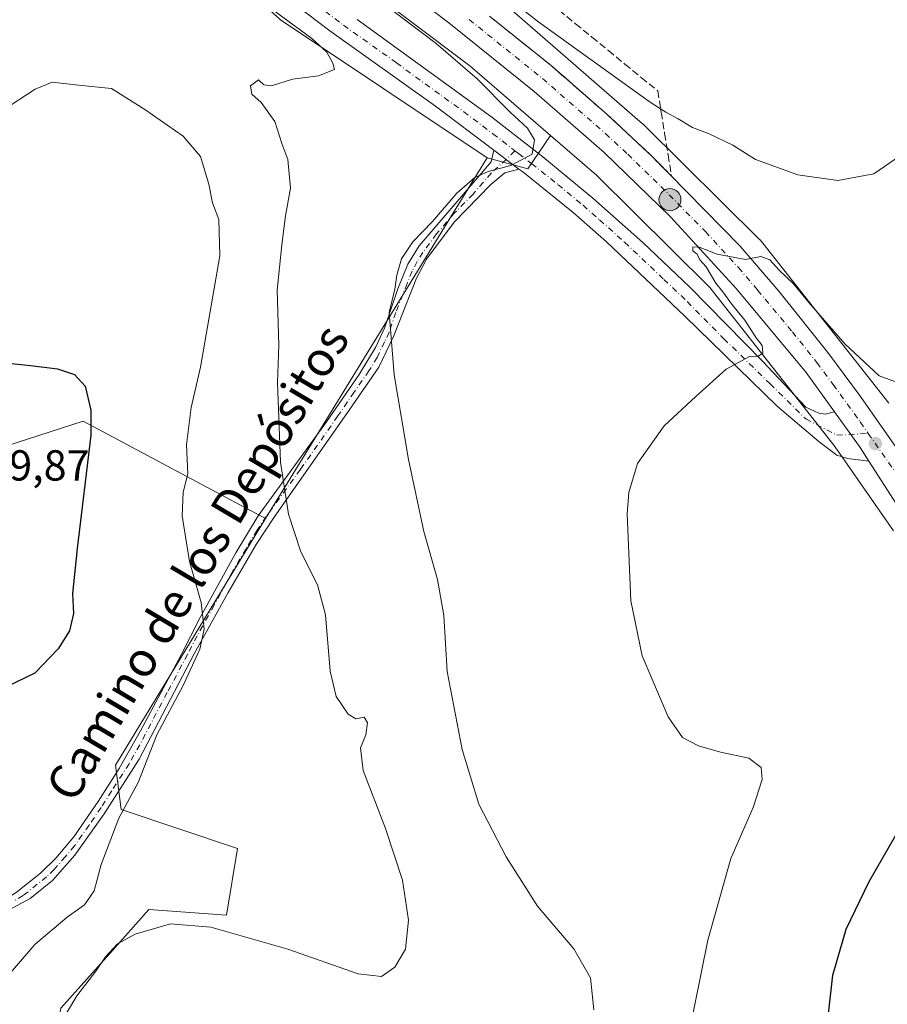
# Model space of a CAD drawing. Units: metres. Extents: x 583682 to 587131, y 4719677 to 4722039.
# Drawn here: x 584360 to 584561, y 4720220 to 4720447 of the extents above; entities that cross this region are included whole.
import ezdxf
from ezdxf.enums import TextEntityAlignment as Align

# ---------------------------------------------------------------- set-up
doc = ezdxf.new("R2010")
doc.units = ezdxf.units.M
doc.header["$MEASUREMENT"] = 0
doc.linetypes.add('DGN Style 3', pattern=[2.307223458686699, 1.648016756204785, -0.6592067024819142])
doc.linetypes.add('DGN Style 4', pattern=[2.6384748266838614, 1.318413404963828, -0.6592067024819142, 0.001648016756204785, -0.6592067024819142])
for name, color, linetype, lineweight in [('Arbolado forestal CxS', 92, 'Continuous', 0), ('Camino Cxs', 7, 'Continuous', 0), ('Camino eje', 30, 'DGN Style 4', 13), ('Carretera de calzada única Cxs', 7, 'Continuous', 13), ('Carretera de calzada única eje', 7, 'DGN Style 4', 0), ('Cultivos herbáceos CxS', 92, 'Continuous', 0), ('Curva de nivel maestra', 30, 'Continuous', 30), ('Curva de nivel normal', 30, 'Continuous', 0), ('Municipio CxS', 4, 'Continuous', 0), ('Núcleo urbano CxS', 7, 'Continuous', 0), ('Pista pavimentada Cxs', 135, 'Continuous', 0), ('Pista pavimentada eje', 135, 'DGN Style 4', 0), ('Punto de cota en terreno', 7, 'Continuous', 0), ('Punto kilométrico de carretera', 7, 'Continuous', 0), ('Rótulo de punto de cota en terreno', 7, 'Continuous', 0), ('Talud superficial', 30, 'DGN Style 3', 0), ('Texto cartográfico', 7, 'Continuous', 0)]:
    doc.layers.add(name, color=color, linetype=linetype, lineweight=lineweight)
doc.styles.add('Style-Arial', font='txt')

# ---------------------------------------------------------------- blocks, each defined once
blk = doc.blocks.new('*U13')
at = {"layer": 'Cultivos herbáceos CxS', "color": 92, "linetype": 'Continuous', "lineweight": 0}
blk.add_polyline3d([(584369.4448999995, 4720218.957900001, 517.1157999999997), (584380.7540999996, 4720231.654300001, 516.0626000000047), (584389.7703, 4720241.7763, 516.792100000006), (584407.7193, 4720240.4921, 516.9425000000047), (584410.2843000004, 4720255.885299999, 518.8736999999965), (584383.3601000002, 4720264.8651, 520.5736000000034), (584382.0778999999, 4720275.1273, 521.0016999999935), (584416.7150999998, 4720332.1281, 516.5359000000026), (584425.8806999996, 4720347.040899999, 514.2544000000053), (584465.5915000001, 4720411.655099999, 510.4710000000051), (584467.9611000001, 4720415.510700001, 510.6478999999963), (584477.4313000003, 4720412.9691, 510.0283999999957), (584482.6640999997, 4720420.663600001, 508.1589999999997), (584493.2383000003, 4720411.4954, 507.8856999999989), (584519.4596999995, 4720385.5463, 505.8610000000045), (584548.1653000005, 4720349.123500001, 502.9774000000034), (584549.4452999998, 4720347.282500001, 502.8640000000014), (584561.9173999997, 4720329.292400001, 501.9162999999971)], dxfattribs=at)
blk = doc.blocks.new('5PATER')
at = {"layer": 'Núcleo urbano CxS', "linetype": 'Continuous', "lineweight": 0}
h = blk.add_hatch(color=51, dxfattribs=at)
edge = h.paths.add_edge_path()
edge.add_ellipse((0, 0), major_axis=(-0.1095731443231308, -0.1110710700762829), ratio=0.9994222409660322, start_angle=0, end_angle=360)
blk = doc.blocks.new('5HITCA')
at = {"layer": 'Municipio CxS', "linetype": 'Continuous', "lineweight": 0}
h = blk.add_hatch(color=1, dxfattribs=at)
edge = h.paths.add_edge_path()
edge.add_arc((0, 0), 0.2558578010358639, 0, 360)
at = {"layer": 'Municipio CxS', "color": 7, "linetype": 'Continuous', "lineweight": 0}
blk.add_circle((0, 0), 0.2558578010358639, dxfattribs=at)

msp = doc.modelspace()

# ---------------------------------------------------------------- linework, layer by layer
at = {"layer": 'Arbolado forestal CxS', "color": 92, "linetype": 'Continuous', "lineweight": 0, "extrusion": (0.1082943304272461, 0.1645447745588999, 0.9804067294560331), "elevation": 840514.9151735107, "flags": 128}
msp.add_lwpolyline([(2106888.697325174, -4180727.250900867), (2106879.389391487, -4180730.395828427), (2106879.248470453, -4180739.885945586)], dxfattribs=at)
at = {"layer": 'Arbolado forestal CxS', "color": 92, "linetype": 'Continuous', "lineweight": 0, "extrusion": (0.8519687460555926, -0.5235925826516528, 0.000251270040672087), "elevation": -1973625.984224287, "flags": 128}
msp.add_lwpolyline([(4327669.709359195, 1006.561013096298), (4327665.18380337, 1006.384113117363), (4327589.342241693, 1010.167513210157), (4327571.837961449, 1012.449013282178)], dxfattribs=at)
at = {"layer": 'Arbolado forestal CxS', "color": 92, "linetype": 'Continuous', "lineweight": 0}
for points in [[(584250.1710000001, 4720701.0909, 493.9484999999986), (584252.7013999998, 4720695.7247, 494.3531999999978), (584283.6898999996, 4720633.7049, 498.514599999995), (584303.1853, 4720605.0305, 501.1630000000005), (584323.2298999997, 4720576.722999999, 504.0388999999996), (584353.4232000001, 4720545.704500001, 506.8880999999965), (584393.2516999999, 4720510.0175, 507.4459000000061), (584473.8546000002, 4720449.4527, 509.1955000000017), (584473.9188999999, 4720449.4036, 509.1943000000028), (584474.2893000003, 4720449.101299999, 509.171199999997), (584503.9187000003, 4720423.411599999, 507.8937000000006), (584503.9271999998, 4720423.404200001, 507.8929999999964), (584503.9356000006, 4720423.396600001, 507.892200000002), (584503.9523, 4720423.381300001, 507.8904999999941), (584504.3054000001, 4720423.053500001, 507.8549000000058), (584531.0647999998, 4720396.572100001, 505.4955999999948), (584531.0722000003, 4720396.5648, 505.4953999999998), (584531.0794000002, 4720396.5573, 505.4952000000048), (584531.0938999997, 4720396.542300001, 505.4948000000004), (584531.4523, 4720396.160300001, 505.4829000000027), (584531.7207000004, 4720395.8378, 505.4691000000021), (584560.8799000002, 4720358.839199999, 503.9720999999991)], [(584467.9611000001, 4720415.510700001, 510.6478999999963), (584420.1699000001, 4720447.406500001, 515.5504999999976), (584367.5519000003, 4720495.0701, 510.6656999999978), (584339.6124999998, 4720506.320900001, 508.7134999999981), (584329.7323000003, 4720503.442100001, 507.889599999995), (584301.5255000005, 4720485.483300001, 506.0497000000032), (584279.7287, 4720491.897500001, 505.6350999999996), (584257.5296999998, 4720551.529100001, 502.2920000000013), (584248.5258999999, 4720548.4933, 503.3975000000065)], [(584467.9611000001, 4720415.510700001, 510.6478999999963), (584420.1699000001, 4720447.406500001, 515.5504999999976), (584367.5519000003, 4720495.0701, 510.6656999999978), (584339.6124999998, 4720506.320900001, 508.7134999999981), (584329.7323000003, 4720503.442100001, 507.889599999995), (584301.5255000005, 4720485.483300001, 506.0497000000032), (584279.7287, 4720491.897500001, 505.6350999999996), (584257.5296999998, 4720551.529100001, 502.2920000000013), (584248.5258999999, 4720548.4933, 503.3975000000065)], [(584248.5258999999, 4720548.4933, 503.3975000000065), (584168.1838999996, 4720521.4035, 514.3282999999938), (584100.3561000006, 4720454.384299999, 534.8408000000054), (584081.4539000001, 4720447.579500001, 538.5478000000003), (584054.0717000002, 4720416.2181, 543.7497000000003), (584050.2253000002, 4720389.279899999, 547.0831000000035), (584112.1382999998, 4720360.6369, 547.5767999999953), (584225.8759000005, 4720303.333100001, 530.2992999999988), (584204.7483000001, 4720261.831499999, 539.992499999993), (584201.3491000002, 4720244.5963, 544.6486000000004), (584212.9638999999, 4720237.250299999, 545.3969999999972), (584234.3448999999, 4720246.654899999, 541.5669999999955), (584268.1860999997, 4720277.6765, 537.1486000000004), (584295.1114999996, 4720305.897100001, 530.6658000000025), (584318.1902999999, 4720313.593699999, 527.733600000007), (584338.7046999997, 4720343.0965, 528.7917000000016), (584374.6051000003, 4720354.6413, 525.9376000000047), (584416.7150999998, 4720332.1281, 516.5359000000026)], [(584383.3646999998, 4720497.433300001, 508.7013000000007), (584464.0197000002, 4720436.8289, 508.8898000000045), (584482.6640999997, 4720420.663600001, 508.1589999999997), (584477.4313000003, 4720412.9691, 510.0283999999957), (584467.9611000001, 4720415.510700001, 510.6478999999963), (584420.1699000001, 4720447.406500001, 515.5504999999976), (584367.5519000003, 4720495.0701, 510.6656999999978)], [(584383.3646999998, 4720497.433300001, 508.7013000000007), (584464.0197000002, 4720436.8289, 508.8898000000045), (584482.6640999997, 4720420.663600001, 508.1589999999997)], [(584367.5519000003, 4720495.0701, 510.6656999999978), (584420.1699000001, 4720447.406500001, 515.5504999999976), (584467.9611000001, 4720415.510700001, 510.6478999999963), (584465.5915000001, 4720411.655099999, 510.4710000000051), (584425.8806999996, 4720347.040899999, 514.2544000000053), (584416.7150999998, 4720332.1281, 516.5359000000026), (584374.6051000003, 4720354.6413, 525.9376000000047), (584338.7046999997, 4720343.0965, 528.7917000000016), (584318.1902999999, 4720313.593699999, 527.733600000007), (584295.1114999996, 4720305.897100001, 530.6658000000025), (584268.1860999997, 4720277.6765, 537.1486000000004), (584234.3448999999, 4720246.654899999, 541.5669999999955), (584212.9638999999, 4720237.250299999, 545.3969999999972), (584201.3491000002, 4720244.5963, 544.6486000000004), (584204.7483000001, 4720261.831499999, 539.992499999993), (584225.8759000005, 4720303.333100001, 530.2992999999988), (584112.1382999998, 4720360.6369, 547.5767999999953), (584050.2253000002, 4720389.279899999, 547.0831000000035), (584054.0717000002, 4720416.2181, 543.7497000000003), (584081.4539000001, 4720447.579500001, 538.5478000000003)], [(584560.8799000002, 4720358.839199999, 503.9720999999991), (584531.7207000004, 4720395.8378, 505.4691000000021), (584531.4523, 4720396.160300001, 505.4829000000027), (584531.0938999997, 4720396.542300001, 505.4948000000004), (584531.0794000002, 4720396.5573, 505.4952000000048), (584531.0722000003, 4720396.5648, 505.4953999999998), (584531.0647999998, 4720396.572100001, 505.4955999999948), (584504.3054000001, 4720423.053500001, 507.8549000000058), (584503.9523, 4720423.381300001, 507.8904999999941), (584503.9356000006, 4720423.396600001, 507.892200000002), (584503.9271999998, 4720423.404200001, 507.8929999999964), (584503.9187000003, 4720423.411599999, 507.8937000000006), (584474.2893000003, 4720449.101299999, 509.171199999997)], [(584081.4539000001, 4720447.579500001, 538.5478000000003), (584054.0717000002, 4720416.2181, 543.7497000000003), (584050.2253000002, 4720389.279899999, 547.0831000000035), (584112.1382999998, 4720360.6369, 547.5767999999953), (584225.8759000005, 4720303.333100001, 530.2992999999988), (584204.7483000001, 4720261.831499999, 539.992499999993), (584201.3491000002, 4720244.5963, 544.6486000000004), (584212.9638999999, 4720237.250299999, 545.3969999999972), (584234.3448999999, 4720246.654899999, 541.5669999999955), (584268.1860999997, 4720277.6765, 537.1486000000004), (584295.1114999996, 4720305.897100001, 530.6658000000025), (584318.1902999999, 4720313.593699999, 527.733600000007), (584338.7046999997, 4720343.0965, 528.7917000000016), (584374.6051000003, 4720354.6413, 525.9376000000047), (584416.7150999998, 4720332.1281, 516.5359000000026), (584382.0778999999, 4720275.1273, 521.0016999999935), (584383.3601000002, 4720264.8651, 520.5736000000034), (584410.2843000004, 4720255.885299999, 518.8736999999965), (584407.7193, 4720240.4921, 516.9425000000047), (584389.7703, 4720241.7763, 516.792100000006), (584380.7540999996, 4720231.654300001, 516.0626000000047), (584369.4448999995, 4720218.957900001, 517.1157999999997)], [(584416.7150999998, 4720332.1281, 516.5359000000026), (584382.0778999999, 4720275.1273, 521.0016999999935), (584383.3601000002, 4720264.8651, 520.5736000000034), (584410.2843000004, 4720255.885299999, 518.8736999999965), (584407.7193, 4720240.4921, 516.9425000000047), (584389.7703, 4720241.7763, 516.792100000006), (584380.7540999996, 4720231.654300001, 516.0626000000047), (584369.4448999995, 4720218.957900001, 517.1157999999997), (584361.7517999997, 4720177.9099, 516.5534999999945), (584384.6407000005, 4720154.547300001, 510.8546000000061), (584392.3328999998, 4720127.6095, 510.0617000000057), (584432.2675000001, 4720066.308700001, 507.6748999999982), (584428.4194999998, 4720049.632300001, 507.3819999999978), (584393.8033999996, 4720026.5441, 513.1230000000069)]]:
    msp.add_polyline3d(points, dxfattribs=at)
at = {"layer": 'Camino Cxs', "color": 7, "linetype": 'Continuous', "lineweight": 0, "extrusion": (0.1345004597288174, -0.1013998266653443, 0.9857117740419736), "elevation": -399533.8877789733, "flags": 128}
msp.add_lwpolyline([(4121112.364284158, 2341100.124240866), (4121112.364284158, 2341092.793474806)], dxfattribs=at)
at = {"layer": 'Camino Cxs', "color": 7, "linetype": 'Continuous', "lineweight": 0}
for points in [[(584323.7956999998, 4720227.211800001, 530.6254000000044), (584324.5800999999, 4720227.800100001, 530.2798999999941), (584336.6501000002, 4720234.360099999, 527.7076999999991), (584355.1700999998, 4720243.300100001, 525.9483999999939), (584359.1201, 4720245.6801, 525.3366999999998), (584364.7401000002, 4720250.170100001, 523.5194000000047), (584368.2701000003, 4720253.6501, 522.9484999999986), (584372.4600999998, 4720258.610099999, 522.1068999999989), (584378.0800999999, 4720266.780099999, 522.7091999999975), (584382.9101, 4720274.4101, 521.3969999999972), (584387.8300999999, 4720283.110099999, 521.4400000000023), (584397.2100999998, 4720300.620100001, 522.1855999999971), (584401.6501000002, 4720309.290100001, 522.1582000000053), (584409.8601000002, 4720324.2301, 520.0812000000005), (584415.0500999996, 4720332.790100001, 519.7571000000025), (584430.8701, 4720354.4901, 523.732600000003), (584438.3901000004, 4720365.470100001, 523.4590000000027), (584442.1601, 4720371.700099999, 528.3539000000019), (584444.2901, 4720376.170100001, 527.1252999999997), (584447.3400999998, 4720385.270099999, 527.1873999999953), (584449.6601, 4720390.9301, 519.879700000005), (584452.2401000002, 4720395.210100001, 514.7909999999974), (584468.9200999998, 4720414.630100001, 510.6489000000002), (584469.5701000001, 4720417.280099999, 511.4885999999969)], [(584359.1201, 4720245.6801, 525.3366999999998), (584364.7401000002, 4720250.170100001, 523.5194000000047), (584368.2701000003, 4720253.6501, 522.9484999999986), (584372.4600999998, 4720258.610099999, 522.1068999999989), (584378.0800999999, 4720266.780099999, 522.7091999999975), (584382.9101, 4720274.4101, 521.3969999999972), (584387.8300999999, 4720283.110099999, 521.4400000000023), (584397.2100999998, 4720300.620100001, 522.1855999999971), (584401.6501000002, 4720309.290100001, 522.1582000000053), (584409.8601000002, 4720324.2301, 520.0812000000005), (584415.0500999996, 4720332.790100001, 519.7571000000025), (584430.8701, 4720354.4901, 523.732600000003), (584438.3901000004, 4720365.470100001, 523.4590000000027), (584442.1601, 4720371.700099999, 528.3539000000019), (584444.2901, 4720376.170100001, 527.1252999999997), (584447.3400999998, 4720385.270099999, 527.1873999999953), (584449.6601, 4720390.9301, 519.879700000005), (584452.2401000002, 4720395.210100001, 514.7909999999974), (584468.9200999998, 4720414.630100001, 510.6489000000002), (584469.5701000001, 4720417.280099999, 511.4885999999969), (584475.3400999998, 4720412.9301, 510.2538000000059), (584472.0500999996, 4720412.090100001, 510.0034000000014), (584468.8701, 4720409.380100001, 509.8543999999966), (584460.3701, 4720400.640100001, 509.8552999999956), (584453.9401000004, 4720392.130100001, 511.4363000000012), (584451.6300999997, 4720387.710100001, 516.6561999999976), (584446.3701, 4720374.270099999, 523.2719999999972), (584442.9401000004, 4720367.120100001, 520.4523999999947), (584436.0800999999, 4720357.2301, 519.5464999999967), (584418.7200999996, 4720332.5101, 517.0414000000019), (584414.5701000001, 4720326.130100001, 517.2348999999958), (584408.0800999999, 4720315.040100001, 519.1241000000009), (584400.2301000003, 4720300.850099999, 520.9116999999969), (584387.4901000002, 4720276.520099999, 520.4962999999989), (584379.4001000002, 4720263.9101, 522.1420000000071), (584372.6901000004, 4720254.350099999, 522.0084000000061), (584367.4801000003, 4720248.470100001, 523.136400000003), (584362.3000999996, 4720244.3301, 526.8472999999941), (584349.9301000005, 4720237.6801, 526.3291999999929)], [(584475.3400999998, 4720412.9301, 510.2538000000059), (584472.0500999996, 4720412.090100001, 510.0034000000014), (584468.8701, 4720409.380100001, 509.8543999999966), (584460.3701, 4720400.640100001, 509.8552999999956), (584453.9401000004, 4720392.130100001, 511.4363000000012), (584451.6300999997, 4720387.710100001, 516.6561999999976), (584446.3701, 4720374.270099999, 523.2719999999972), (584442.9401000004, 4720367.120100001, 520.4523999999947), (584436.0800999999, 4720357.2301, 519.5464999999967), (584418.7200999996, 4720332.5101, 517.0414000000019), (584414.5701000001, 4720326.130100001, 517.2348999999958), (584408.0800999999, 4720315.040100001, 519.1241000000009), (584400.2301000003, 4720300.850099999, 520.9116999999969), (584387.4901000002, 4720276.520099999, 520.4962999999989), (584379.4001000002, 4720263.9101, 522.1420000000071), (584372.6901000004, 4720254.350099999, 522.0084000000061), (584367.4801000003, 4720248.470100001, 523.136400000003), (584362.3000999996, 4720244.3301, 526.8472999999941), (584349.9301000005, 4720237.6801, 526.3291999999929), (584334.3601000002, 4720230.110099999, 528.1144999999962), (584324.4700999996, 4720224.610099999, 531.7589000000007), (584319.8000999996, 4720220.4101, 530.7866000000067), (584314.1601, 4720211.670100001, 533.6276999999973)]]:
    msp.add_polyline3d(points, dxfattribs=at)
at = {"layer": 'Camino eje', "color": 30, "linetype": 'DGN Style 4', "lineweight": 13}
msp.add_polyline3d([(584474.4102999996, 4720417.147700001, 512.5767000000051), (584470.4851000002, 4720413.360099999, 510.3993000000046), (584468.8951000003, 4720412.005100001, 510.0953000000009), (584464.7251000004, 4720407.1501, 509.8821000000025), (584460.4751000004, 4720402.780099999, 509.9904999999999), (584456.3051000005, 4720397.925100001, 511.5532999999996), (584453.0900999998, 4720393.670100001, 512.6720999999961), (584451.8000999996, 4720391.530099999, 514.2752000000038), (584450.6451000003, 4720389.3201, 518.3790000000008), (584449.4851000002, 4720386.4901, 522.3877999999969), (584446.8551000003, 4720379.770099999, 524.9616999999998), (584445.3300999999, 4720375.220100001, 525.2796999999991), (584444.2651000004, 4720372.985099999, 526.4660000000003), (584442.5500999996, 4720369.4101, 524.7587000000058), (584440.6651, 4720366.295100001, 521.8769999999931), (584437.2351000002, 4720361.350099999, 521.1947999999975), (584433.4751000004, 4720355.860099999, 523.3001999999979), (584424.7950999998, 4720343.5001, 526.948000000004), (584416.8850999996, 4720332.6501, 518.2333999999975), (584414.8101000004, 4720329.460100001, 517.9869999999937), (584412.2150999998, 4720325.1801, 518.0348999999987), (584408.9700999996, 4720319.6351, 519.7902999999933), (584404.8651000002, 4720312.165100001, 521.311400000006), (584400.9401000004, 4720305.0701, 521.2646999999997), (584398.7200999996, 4720300.735099999, 521.4872000000032), (584394.0301000001, 4720291.9801, 521.337400000004), (584387.6601, 4720279.815099999, 520.6668000000063), (584385.2001, 4720275.465100001, 521.0549000000028), (584381.1551000001, 4720269.1601, 521.7756999999983), (584378.7401000002, 4720265.345100001, 522.2801000000036), (584375.9301000005, 4720261.2601, 521.8049000000028), (584372.5751, 4720256.4801, 521.9502999999969), (584370.4801000003, 4720254.0001, 522.4829999999929), (584367.8750999998, 4720251.0601, 523.0458999999975), (584366.1101000002, 4720249.3201, 523.3055000000022), (584360.7100999998, 4720245.005100001, 525.8102999999974), (584358.7351000002, 4720243.815099999, 525.4326000000001)], dxfattribs=at)
at = {"layer": 'Carretera de calzada única Cxs', "color": 7, "linetype": 'Continuous', "lineweight": 13}
for points in [[(584548.2801000001, 4720356.8301, 503.2871000000014), (584541.7100999998, 4720365.890100001, 503.9232000000048), (584525.6201, 4720385.220100001, 504.9888000000064), (584510.3501000004, 4720401.880100001, 505.6509999999981), (584495.0100999996, 4720416.7301, 506.2856999999931), (584478.8201000001, 4720430.850099999, 506.6750999999931), (584459.1201, 4720446.7301, 507.084799999997), (584428.7301000003, 4720469.800100001, 507.4088999999949), (584382.0701000001, 4720505.050100001, 506.2127999999939), (584360.3501000004, 4720522.9301, 505.7486000000063), (584341.5701000001, 4720540.0801, 505.2085999999982), (584327.1700999998, 4720554.9301, 503.4866000000038), (584312.8501000004, 4720571.0801, 503.5466000000015), (584300.8201000001, 4720586.340100001, 501.3502000000008), (584290.5301000001, 4720601.2301, 500.3858999999939), (584280.2301000003, 4720617.840100001, 499.4024999999965), (584270.1700999998, 4720635.520099999, 498.2140000000073), (584258.7301000003, 4720657.2601, 497.6386000000057), (584233.7701000003, 4720709.590100001, 493.8169000000053)], [(584568.8701, 4720325.790100001, 501.5944000000018), (584556.2701000003, 4720345.440099999, 502.7103000000062), (584554.2301000003, 4720348.600099999, 502.8325999999943), (584552.0535000004, 4720351.6055, 502.9940000000061), (584548.2801000001, 4720356.8301, 503.2871000000014), (584541.7100999998, 4720365.890100001, 503.9232000000048), (584525.6201, 4720385.220100001, 504.9888000000064), (584510.3501000004, 4720401.880100001, 505.6509999999981), (584495.0100999996, 4720416.7301, 506.2856999999931), (584478.8201000001, 4720430.850099999, 506.6750999999931), (584459.1201, 4720446.7301, 507.084799999997), (584428.7301000003, 4720469.800100001, 507.4088999999949)], [(584468.5500999996, 4720448.2601, 507.0942000000068), (584482.7600999996, 4720436.880100001, 506.7143000000069), (584495.6700999998, 4720425.590100001, 506.6448999999994), (584505.9600999998, 4720416.0101, 506.2805999999982), (584526.5100999996, 4720395.090100001, 505.1619000000064), (584535.4200999998, 4720384.6801, 505.0570000000008), (584546.7801000001, 4720370.5701, 504.567200000005), (584554.3000999996, 4720360.3301, 505.559699999998), (584572.2500999998, 4720334.690099999, 502.3270000000048)], [(584468.5500999996, 4720448.2601, 507.0942000000068), (584482.7600999996, 4720436.880100001, 506.7143000000069), (584495.6700999998, 4720425.590100001, 506.6448999999994), (584505.9600999998, 4720416.0101, 506.2805999999982), (584526.5100999996, 4720395.090100001, 505.1619000000064), (584535.4200999998, 4720384.6801, 505.0570000000008), (584546.7801000001, 4720370.5701, 504.567200000005), (584554.3000999996, 4720360.3301, 505.559699999998), (584572.2500999998, 4720334.690099999, 502.3270000000048)], [(584548.2801000001, 4720356.8301, 503.2871000000014), (584552.0535000004, 4720351.6055, 502.9940000000061), (584554.2301000003, 4720348.600099999, 502.8325999999943), (584556.2701000003, 4720345.440099999, 502.7103000000062)], [(584716.6300999997, 4720016.4301, 481.3864000000031), (584685.5701000001, 4720083.090100001, 485.5050000000047), (584668.5100999996, 4720119.420100001, 487.7504999999946), (584656.0701000001, 4720146.590100001, 489.4208999999974), (584636.3201000001, 4720188.090100001, 491.9431999999942), (584618.7100999998, 4720226.4301, 494.537599999996), (584596.1901000004, 4720274.220100001, 498.054099999994), (584580.6700999998, 4720304.4101, 500.3672999999981), (584568.8701, 4720325.790100001, 501.5944000000018), (584556.2701000003, 4720345.440099999, 502.7103000000062)]]:
    msp.add_polyline3d(points, dxfattribs=at)
at = {"layer": 'Carretera de calzada única eje', "color": 7, "linetype": 'DGN Style 4', "lineweight": 0, "extrusion": (-0.01141847465213516, -0.06545796585289336, 0.9977899945093758), "elevation": -315157.4016233669, "flags": 128}
msp.add_lwpolyline([(-235307.8521386464, 4740119.577504564), (-235299.0771053955, 4740110.744824164), (-235289.8855453928, 4740100.74357405), (-235287.7039167256, 4740098.088010027)], dxfattribs=at)
at = {"layer": 'Carretera de calzada única eje', "color": 7, "linetype": 'DGN Style 4', "lineweight": 0}
msp.add_polyline3d([(584463.8300999999, 4720447.4901, 506.5197999999946), (584480.7801000001, 4720433.860099999, 506.3539000000019), (584495.3300999999, 4720421.1601, 506.0728999999993), (584500.4801000003, 4720416.360099999, 505.9352000000072), (584508.1601, 4720408.9301, 505.6869000000006), (584518.4401000004, 4720398.4801, 505.295499999993), (584526.0701000001, 4720390.1501, 504.9284999999945), (584530.5301000001, 4720384.940099999, 504.686600000001), (584538.5701000001, 4720375.290100001, 504.249100000001), (584544.2301000003, 4720368.2301, 503.9823000000034), (584548.0100999996, 4720363.100099999, 503.8441000000021), (584554.2600999996, 4720354.470100001, 503.4266999999964), (584556.1001000004, 4720351.840100001, 503.0795999999973)], dxfattribs=at)
at = {"layer": 'Cultivos herbáceos CxS', "color": 92, "linetype": 'Continuous', "lineweight": 0, "extrusion": (0.1082943304272461, 0.1645447745588999, 0.9804067294560331), "elevation": 840514.9151735107, "flags": 128}
msp.add_lwpolyline([(2106888.697325174, -4180727.250900867), (2106879.389391487, -4180730.395828427), (2106879.248470453, -4180739.885945586)], dxfattribs=at)
at = {"layer": 'Cultivos herbáceos CxS', "color": 92, "linetype": 'Continuous', "lineweight": 0, "extrusion": (0.8519687460555926, -0.5235925826516528, 0.000251270040672087), "elevation": -1973625.984224287, "flags": 128}
msp.add_lwpolyline([(4327669.709359195, 1006.561013096298), (4327665.18380337, 1006.384113117363), (4327589.342241693, 1010.167513210157), (4327571.837961449, 1012.449013282178)], dxfattribs=at)
at = {"layer": 'Cultivos herbáceos CxS', "color": 92, "linetype": 'Continuous', "lineweight": 0}
for points in [[(584482.6640999997, 4720420.663600001, 508.1589999999997), (584493.2383000003, 4720411.4954, 507.8856999999989), (584519.4596999995, 4720385.5463, 505.8610000000045), (584548.1653000005, 4720349.123500001, 502.9774000000034), (584549.4452999998, 4720347.282500001, 502.8640000000014), (584561.9173999997, 4720329.292400001, 501.9162999999971)], [(584416.7150999998, 4720332.1281, 516.5359000000026), (584382.0778999999, 4720275.1273, 521.0016999999935), (584383.3601000002, 4720264.8651, 520.5736000000034), (584410.2843000004, 4720255.885299999, 518.8736999999965), (584407.7193, 4720240.4921, 516.9425000000047), (584389.7703, 4720241.7763, 516.792100000006), (584380.7540999996, 4720231.654300001, 516.0626000000047), (584369.4448999995, 4720218.957900001, 517.1157999999997), (584361.7517999997, 4720177.9099, 516.5534999999945), (584384.6407000005, 4720154.547300001, 510.8546000000061), (584392.3328999998, 4720127.6095, 510.0617000000057), (584432.2675000001, 4720066.308700001, 507.6748999999982), (584428.4194999998, 4720049.632300001, 507.3819999999978), (584393.8033999996, 4720026.5441, 513.1230000000069)]]:
    msp.add_polyline3d(points, dxfattribs=at)
at = {"layer": 'Curva de nivel maestra', "color": 30, "linetype": 'Continuous', "lineweight": 30, "flags": 128}
for points, elevation in [([(584357.9699999997, 4720368.0001), (584362.3899999997, 4720367.5001), (584368.6200000001, 4720366.7301), (584372.5700000003, 4720365.450099999), (584375.04, 4720362.7401), (584376.3899999997, 4720357.220100001), (584376.3700000001, 4720351.4101), (584373.2100000001, 4720325.2301), (584372.0800000001, 4720314.790100001), (584372.3700000001, 4720310.2301), (584371.4500000002, 4720306.2301), (584368.7699999996, 4720302.050100001), (584363.3899999997, 4720296.4001), (584356.8899999997, 4720293.2301)], 525), ([(584563.8300000001, 4720191.420100001), (584555.6799999997, 4720199.720100001), (584549.8600000005, 4720207.6801), (584547.5, 4720213.5701), (584546.9900000002, 4720218.370100001), (584547.9199999999, 4720226.600099999), (584551, 4720237.2301), (584556.2999999998, 4720248.2501), (584564.2400000002, 4720262.0601)], 500)]:
    msp.add_lwpolyline(points, dxfattribs=dict(at, elevation=elevation))
at = {"layer": 'Curva de nivel normal', "color": 30, "linetype": 'Continuous', "lineweight": 0, "flags": 128}
for points, elevation in [([(584402.7000000002, 4720507.380100001), (584479.9600000001, 4720446.860099999), (584505.4600000001, 4720428.550100001), (584508.1058999998, 4720426.8344), (584509.2999999998, 4720426.0601), (584512.1600000003, 4720424.5801), (584515.4400000004, 4720422.520099999), (584519.29, 4720421.0801), (584524.8300000001, 4720418.420100001), (584530.04, 4720415.170100001), (584539.8499999996, 4720411.600099999), (584549.0700000003, 4720410.300100001), (584557.3700000001, 4720411.8101), (584564.54, 4720416.770099999)], 510), ([(584492.6600000003, 4720218.5801), (584491.8700000001, 4720226.030099999), (584488.0599999996, 4720232.6601), (584479.6600000003, 4720242.5601), (584472.3499999996, 4720253.940099999), (584466.0599999996, 4720266.140100001), (584462.2400000002, 4720278.790100001), (584458.75, 4720296.790100001), (584457.9699999997, 4720309.710100001), (584456.4699999997, 4720318.0701), (584453.3799999999, 4720329.130100001), (584449.8099999996, 4720345.8301), (584446.5199999996, 4720365.360099999), (584445.3499999996, 4720379.770099999), (584446.6500000004, 4720385.1601), (584447.0800000001, 4720388.4301), (584448.2100000001, 4720392.1501), (584450.8399999999, 4720396.1501), (584455.3300000001, 4720400.8301), (584461, 4720407.4001), (584465.1100000005, 4720410.950099999), (584468.25, 4720412.4001), (584473.4400000004, 4720413.720100001), (584478.3600000005, 4720416.340100001), (584478.9400000004, 4720419.700099999), (584477.2800000003, 4720422.370100001), (584473.3399999999, 4720426.100099999), (584465.7100000001, 4720433.800100001), (584456.2199999997, 4720441.9801), (584439.4600000001, 4720454.6801)], 510), ([(584415.8200000003, 4720451.690099999), (584427.4800000004, 4720443.120100001), (584430.9199999999, 4720439.9801), (584432.3099999996, 4720437.440099999), (584432.6799999997, 4720435.9801), (584429, 4720434.4901), (584423.0099999999, 4720433.7501), (584418.1200000001, 4720432.170100001), (584416.3300000001, 4720432.4301), (584415.1100000005, 4720433.5601), (584413.2999999998, 4720432.1601), (584413.5800000001, 4720430.2401), (584415.7300000004, 4720428.340100001), (584418.9299999997, 4720423.960100001), (584420.4900000002, 4720418.8301), (584421.8899999997, 4720415.1601), (584422.5300000003, 4720408.4901), (584421.3799999999, 4720402.1501), (584420.5300000003, 4720395.4101), (584419.4500000002, 4720384.970100001), (584419.8099999996, 4720372.2501), (584419.5499999998, 4720363.610099999), (584420.2300000004, 4720345.200099999), (584422.0199999996, 4720333.1501), (584424.9299999997, 4720324.4801), (584428.7599999999, 4720316.8201), (584430.6100000005, 4720309.870100001), (584431.7000000002, 4720296.9001), (584433.0700000003, 4720291.0001), (584435.8399999999, 4720286.920100001), (584437.6200000001, 4720285.890100001), (584439.5700000003, 4720286.2301), (584440.3499999996, 4720284.960100001), (584439.9500000002, 4720282.170100001), (584438.6900000004, 4720279.190099999), (584439.2999999998, 4720273.920100001), (584444.4800000004, 4720260.530099999), (584448.4199999999, 4720248.540100001), (584449.8300000001, 4720239.3301), (584449.0800000001, 4720232.600099999), (584446.6100000005, 4720228.450099999), (584443.54, 4720226.290100001), (584438.2000000002, 4720226.920100001), (584421.8799999999, 4720232.620100001), (584404.0999999996, 4720237.6801), (584394.79, 4720238.4801), (584386.5999999996, 4720236.120100001), (584382.54, 4720233.860099999), (584379.7199999997, 4720230.870100001), (584377.4900000002, 4720227.5701), (584373.1200000001, 4720221.8101), (584368.7999999998, 4720214.5601)], 515), ([(584356.1900000004, 4720426.590100001), (584363.4699999997, 4720431.4101), (584367.3799999999, 4720433.020099999), (584373.4699999997, 4720432.3201), (584381.1399999997, 4720431.5701), (584388.8200000003, 4720426.670100001), (584397.7400000002, 4720420.5101), (584401.7199999997, 4720415.8201), (584403.6500000004, 4720409.4101), (584404.5099999999, 4720405.130100001), (584405.9600000001, 4720401.290100001), (584406.1500000004, 4720392.840100001), (584401.7400000002, 4720367.120100001), (584399.5800000001, 4720357.840100001), (584398.4699999997, 4720349.200099999), (584398.7800000003, 4720342.600099999), (584397.7100000001, 4720338.210100001), (584397.4400000004, 4720332.7601), (584399.2000000002, 4720322.190099999), (584401.8300000001, 4720312.7401), (584402.5199999996, 4720306.600099999), (584401.5599999996, 4720301.970100001), (584397.6699999999, 4720293.600099999), (584391.6399999997, 4720282.140100001), (584387.2599999999, 4720271.140100001), (584382.8600000005, 4720262.9101), (584378.7400000002, 4720252.1601), (584377.1600000003, 4720246.0701), (584374.9199999999, 4720242.870100001), (584370.8600000005, 4720240.050100001), (584363.4400000004, 4720233.6801), (584353.5, 4720222.220100001)], 520), ([(584562.6299999999, 4720363.6801), (584558.5899999999, 4720365.110099999), (584550.7999999998, 4720372.4801), (584542.3399999999, 4720382.0801), (584538.9199999999, 4720386.3201), (584535.4699999997, 4720389.540100001), (584533.3399999999, 4720391.9301), (584531.2800000003, 4720392.7601), (584527.75, 4720392.0001), (584521.2000000002, 4720393.280099999), (584517.0099999999, 4720394.9001), (584515.5700000003, 4720394.920100001), (584515.5099999999, 4720394.0701), (584516.5099999999, 4720393.2501), (584517.1799999997, 4720391.920100001), (584518.5999999996, 4720390.340100001), (584520.8399999999, 4720386.5801), (584522.4900000002, 4720384.5701), (584524.7400000002, 4720381.4801), (584527.5899999999, 4720378.0001), (584530.2000000002, 4720373.940099999), (584531.54, 4720372.190099999), (584531.7100000001, 4720370.420100001), (584530.7199999997, 4720369.700099999), (584528.6299999999, 4720369.5801), (584523.2199999997, 4720366.6601), (584516.2300000004, 4720360.360099999), (584508.8799999999, 4720353.5801), (584502.7400000002, 4720344.880100001), (584500.7100000001, 4720338.1601), (584500.3799999999, 4720333.2501), (584501.2400000002, 4720313.1501), (584503.8600000005, 4720300.390100001), (584509.8300000001, 4720286.340100001), (584513.1699999999, 4720281.5801), (584516.8700000001, 4720279.600099999), (584521.9600000001, 4720278.170100001), (584528.4699999997, 4720276.7601), (584531.3799999999, 4720274.5801), (584531.5499999998, 4720271.8201), (584529.4800000004, 4720265.340100001), (584524.3200000003, 4720253.5801), (584519, 4720234.6601), (584514.3300000001, 4720211.4301)], 505)]:
    msp.add_lwpolyline(points, dxfattribs=dict(at, elevation=elevation))
at = {"layer": 'Núcleo urbano CxS', "color": 7, "linetype": 'Continuous', "lineweight": 0}
for points in [[(584250.1710000001, 4720701.0909, 493.9484999999986), (584252.7013999998, 4720695.7247, 494.3531999999978), (584283.6898999996, 4720633.7049, 498.514599999995), (584303.1853, 4720605.0305, 501.1630000000005), (584323.2298999997, 4720576.722999999, 504.0388999999996), (584353.4232000001, 4720545.704500001, 506.8880999999965), (584393.2516999999, 4720510.0175, 507.4459000000061), (584473.8546000002, 4720449.4527, 509.1955000000017), (584473.9188999999, 4720449.4036, 509.1943000000028), (584474.2893000003, 4720449.101299999, 509.171199999997), (584503.9187000003, 4720423.411599999, 507.8937000000006), (584503.9271999998, 4720423.404200001, 507.8929999999964), (584503.9356000006, 4720423.396600001, 507.892200000002), (584503.9523, 4720423.381300001, 507.8904999999941), (584504.3054000001, 4720423.053500001, 507.8549000000058), (584531.0647999998, 4720396.572100001, 505.4955999999948), (584531.0722000003, 4720396.5648, 505.4953999999998), (584531.0794000002, 4720396.5573, 505.4952000000048), (584531.0938999997, 4720396.542300001, 505.4948000000004), (584531.4523, 4720396.160300001, 505.4829000000027), (584531.7207000004, 4720395.8378, 505.4691000000021), (584560.8799000002, 4720358.839199999, 503.9720999999991)], [(584561.9173999997, 4720329.292400001, 501.9162999999971), (584549.4452999998, 4720347.282500001, 502.8640000000014), (584548.1653000005, 4720349.123500001, 502.9774000000034), (584519.4596999995, 4720385.5463, 505.8610000000045), (584493.2383000003, 4720411.4954, 507.8856999999989), (584482.6640999997, 4720420.663600001, 508.1589999999997), (584464.0197000002, 4720436.8289, 508.8898000000045), (584383.3646999998, 4720497.433300001, 508.7013000000007)], [(584383.3646999998, 4720497.433300001, 508.7013000000007), (584464.0197000002, 4720436.8289, 508.8898000000045), (584482.6640999997, 4720420.663600001, 508.1589999999997)], [(584474.2893000003, 4720449.101299999, 509.171199999997), (584503.9187000003, 4720423.411599999, 507.8937000000006), (584503.9271999998, 4720423.404200001, 507.8929999999964), (584503.9356000006, 4720423.396600001, 507.892200000002), (584503.9523, 4720423.381300001, 507.8904999999941), (584504.3054000001, 4720423.053500001, 507.8549000000058), (584531.0647999998, 4720396.572100001, 505.4955999999948), (584531.0722000003, 4720396.5648, 505.4953999999998), (584531.0794000002, 4720396.5573, 505.4952000000048), (584531.0938999997, 4720396.542300001, 505.4948000000004), (584531.4523, 4720396.160300001, 505.4829000000027), (584531.7207000004, 4720395.8378, 505.4691000000021), (584560.8799000002, 4720358.839199999, 503.9720999999991)], [(584482.6640999997, 4720420.663600001, 508.1589999999997), (584493.2383000003, 4720411.4954, 507.8856999999989), (584519.4596999995, 4720385.5463, 505.8610000000045), (584548.1653000005, 4720349.123500001, 502.9774000000034), (584549.4452999998, 4720347.282500001, 502.8640000000014), (584561.9173999997, 4720329.292400001, 501.9162999999971)]]:
    msp.add_polyline3d(points, dxfattribs=at)
at = {"layer": 'Pista pavimentada Cxs', "color": 135, "linetype": 'Continuous', "lineweight": 0, "extrusion": (0.1345004597288174, -0.1013998266653443, 0.9857117740419736), "elevation": -399533.8877789733, "flags": 128}
msp.add_lwpolyline([(4121112.364284158, 2341100.124240866), (4121112.364284158, 2341092.793474806)], dxfattribs=at)
at = {"layer": 'Pista pavimentada Cxs', "color": 135, "linetype": 'Continuous', "lineweight": 0}
for points in [[(584437.9501, 4720447.5001, 513.8660999999993), (584469.0701000001, 4720424.920100001, 511.9428999999946), (584480.8800999997, 4720415.7501, 510.7044000000024), (584492.4501, 4720406.2301, 509.5997999999963), (584504.0000999998, 4720395.9301, 507.6487000000052), (584514.8400999998, 4720385.610099999, 506.7851999999984), (584531.7500999998, 4720368.4801, 504.835500000001), (584541.6901000004, 4720357.890100001, 506.873900000006), (584544.6601, 4720356.4901, 504.8093999999983), (584546.1601, 4720356.3101, 503.9753999999957), (584548.2801000001, 4720356.8301, 503.2871000000014), (584552.0535000004, 4720351.6055, 502.9940000000061), (584554.2301000003, 4720348.600099999, 502.8325999999943), (584556.2701000003, 4720345.440099999, 502.7103000000062), (584551.2801000001, 4720346.0001, 502.9989999999962), (584548.8400999998, 4720346.8201, 503.3015000000014), (584544.7401000002, 4720349.9001, 504.2845999999991), (584535.0900999998, 4720358.0801, 510.9545000000071), (584513.6901000004, 4720378.960100001, 506.2396000000008), (584495.5500999996, 4720396.110099999, 507.883799999996), (584487.8601000002, 4720402.890100001, 508.7666999999929), (584476.2200999996, 4720412.270099999, 509.9713000000047), (584475.3400999998, 4720412.9301, 510.2538000000059), (584469.5701000001, 4720417.280099999, 511.4885999999969), (584456.0601000004, 4720427.450099999, 515.8453000000009), (584431.6101000002, 4720444.880100001, 514.6361000000034), (584418.8901000004, 4720454.600099999, 515.6125000000029)], [(584469.5701000001, 4720417.280099999, 511.4885999999969), (584456.0601000004, 4720427.450099999, 515.8453000000009), (584431.6101000002, 4720444.880100001, 514.6361000000034), (584418.8901000004, 4720454.600099999, 515.6125000000029)], [(584437.9501, 4720447.5001, 513.8660999999993), (584469.0701000001, 4720424.920100001, 511.9428999999946), (584480.8800999997, 4720415.7501, 510.7044000000024), (584492.4501, 4720406.2301, 509.5997999999963), (584504.0000999998, 4720395.9301, 507.6487000000052), (584514.8400999998, 4720385.610099999, 506.7851999999984), (584531.7500999998, 4720368.4801, 504.835500000001), (584541.6901000004, 4720357.890100001, 506.873900000006), (584544.6601, 4720356.4901, 504.8093999999983), (584546.1601, 4720356.3101, 503.9753999999957), (584548.2801000001, 4720356.8301, 503.2871000000014)], [(584556.2701000003, 4720345.440099999, 502.7103000000062), (584551.2801000001, 4720346.0001, 502.9989999999962), (584548.8400999998, 4720346.8201, 503.3015000000014), (584544.7401000002, 4720349.9001, 504.2845999999991), (584535.0900999998, 4720358.0801, 510.9545000000071), (584513.6901000004, 4720378.960100001, 506.2396000000008), (584495.5500999996, 4720396.110099999, 507.883799999996), (584487.8601000002, 4720402.890100001, 508.7666999999929), (584476.2200999996, 4720412.270099999, 509.9713000000047), (584475.3400999998, 4720412.9301, 510.2538000000059)], [(584548.2801000001, 4720356.8301, 503.2871000000014), (584552.0535000004, 4720351.6055, 502.9940000000061), (584554.2301000003, 4720348.600099999, 502.8325999999943), (584556.2701000003, 4720345.440099999, 502.7103000000062)]]:
    msp.add_polyline3d(points, dxfattribs=at)
at = {"layer": 'Pista pavimentada eje', "color": 135, "linetype": 'DGN Style 4', "lineweight": 0}
for points in [[(584428.4200999998, 4720451.050100001, 514.1088000000018), (584434.7801000001, 4720446.190099999, 514.0418999999965), (584447.0050999997, 4720437.475099999, 513.5243000000046), (584462.5651000004, 4720426.1851, 513.9413000000059), (584469.3201000001, 4720421.100099999, 512.3481000000029), (584474.4102999996, 4720417.147700001, 512.5767000000051)], [(584474.4102999996, 4720417.147700001, 512.5767000000051), (584475.2251000004, 4720416.515100001, 512.3087999999989), (584478.3300999999, 4720414.175100001, 510.8850999999996), (584484.3701, 4720409.3201, 509.7805999999982), (584490.1551000001, 4720404.5601, 509.1264999999985), (584494.0000999998, 4720401.170100001, 508.5458000000072), (584499.7751000002, 4720396.020099999, 507.8248000000021), (584508.8450999996, 4720387.4451, 506.9441999999981), (584514.2651000004, 4720382.2851, 506.7045000000071), (584522.7200999996, 4720373.720100001, 505.4997000000003), (584533.4200999998, 4720363.280099999, 506.1098000000056), (584541.6860999997, 4720355.191099999, 507.0858000000007), (584548.8658999996, 4720351.4209, 503.1144999999961), (584556.1001000004, 4720351.840100001, 503.0795999999973)]]:
    msp.add_polyline3d(points, dxfattribs=at)
at = {"layer": 'Talud superficial', "color": 30, "linetype": 'DGN Style 3', "lineweight": 0}
for points in [[(584484.6100000005, 4720449.640100001, 514.4278000000049), (584488.4100000003, 4720446.530099999, 514.3040999999939), (584492.2199999997, 4720443.4301, 513.929999999993), (584496.0199999996, 4720440.3201, 513.5206999999937), (584499.8300000001, 4720437.210100001, 513.2593000000053), (584503.6299999999, 4720434.100099999, 514.7446000000054), (584507.4400000004, 4720430.9901, 515.2626000000018), (584508.1058999998, 4720426.8344, 514.4527999999991), (584508.2300000004, 4720426.0601, 513.7350000000006), (584509.0300000003, 4720421.130100001, 510.2223999999987), (584509.8200000003, 4720416.200099999, 508.3776999999973), (584510.6200000001, 4720411.270099999, 506.5400999999983), (584505.9600000001, 4720416.0101, 506.2805999999982), (584502.5300000003, 4720419.200099999, 506.4919999999984), (584499.0999999996, 4720422.4001, 506.5492999999988), (584495.6699999999, 4720425.590100001, 506.6448999999994), (584489.2100000001, 4720431.2301, 506.6627000000008), (584485.9900000002, 4720434.0601, 506.7989999999991), (584482.7599999999, 4720436.880100001, 506.7142000000022), (584479.2100000001, 4720439.7301, 506.9906999999948), (584475.6500000004, 4720442.5701, 506.8059999999969), (584472.0999999996, 4720445.4101, 507.1322999999975), (584468.5499999998, 4720448.2601, 507.0942000000068)], [(584484.6100000005, 4720449.640100001, 514.5578999999998), (584488.4100000003, 4720446.530099999, 514.392399999997), (584492.2199999997, 4720443.4301, 514.0921999999991), (584496.0199999996, 4720440.3201, 513.4505999999965), (584499.8300000001, 4720437.210100001, 513.1095999999961), (584503.6299999999, 4720434.100099999, 512.192200000005), (584507.4400000004, 4720430.9901, 511.7406999999948), (584508.1058999998, 4720426.8344, 510.368100000007), (584508.2300000004, 4720426.0601, 510.0960999999952), (584509.0300000003, 4720421.130100001, 508.3819999999978), (584509.8200000003, 4720416.200099999, 506.9103000000032), (584510.6200000001, 4720411.270099999, 506.0050999999949)], [(584468.5499999998, 4720448.2601, 507.0574000000051), (584472.0999999996, 4720445.4101, 506.9149000000034), (584475.6500000004, 4720442.5701, 506.8423000000039), (584479.2100000001, 4720439.7301, 507.0782999999938), (584482.7599999999, 4720436.880100001, 506.7845999999991), (584485.9900000002, 4720434.0601, 506.8364000000002), (584489.2100000001, 4720431.2301, 506.6722000000009), (584495.6699999999, 4720425.590100001, 506.6152000000002), (584499.0999999996, 4720422.4001, 506.4513000000007), (584502.5300000003, 4720419.200099999, 506.3460999999952), (584505.9600000001, 4720416.0101, 506.2127999999939), (584510.6200000001, 4720411.270099999, 506.0050999999949)]]:
    msp.add_polyline3d(points, dxfattribs=at)

# ---------------------------------------------------------------- block references
at = {"layer": 'Cultivos herbáceos CxS', "color": 92, "linetype": 'Continuous', "lineweight": 0}
msp.add_blockref('*U13', (0, 0), dxfattribs=at)
at = {"layer": 'Punto de cota en terreno', "color": 7, "linetype": 'Continuous', "lineweight": 0, "xscale": 10, "yscale": 10, "zscale": 10}
msp.add_blockref('5PATER', (584557.7599999999, 4720349.49, 502.8999999999942), dxfattribs=at)
at = {"layer": 'Punto kilométrico de carretera', "color": 7, "linetype": 'Continuous', "lineweight": 0, "xscale": 10, "yscale": 10, "zscale": 10}
msp.add_blockref('5HITCA', (584510.2358999997, 4720405.8584, 505.5761999999959), dxfattribs=at)

# ---------------------------------------------------------------- texts
at = {"layer": 'Rótulo de punto de cota en terreno', "color": 7, "linetype": 'Continuous', "lineweight": 0, "style": 'Style-Arial'}
msp.add_text('529,87', height=7.000000000000002, dxfattribs=at).set_placement((584346.8877999998, 4720340.937799999))
at = {"layer": 'Texto cartográfico', "color": 7, "linetype": 'Continuous', "lineweight": 0, "style": 'Style-Arial'}
msp.add_text('Camino de los Depósitos', height=8, rotation=59.30843738495301, dxfattribs=at).set_placement((584400.9901524697, 4720321.988608363), align=Align.MIDDLE_CENTER)

doc.saveas('drawing.dxf')
